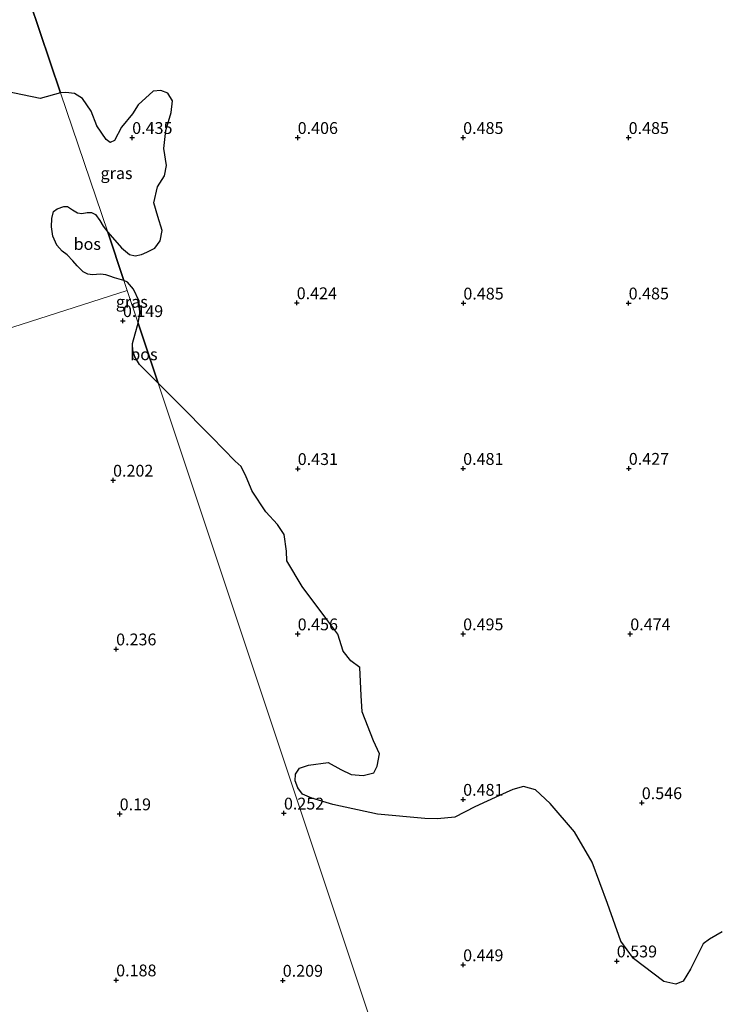
# Model space of a CAD drawing. Units: metres. Extents: x 59998 to 70006, y 418749 to 425002.
# Drawn here: x 60838 to 60986, y 421999 to 422208 of the extents above; entities that cross this region are included whole.
import ezdxf
from ezdxf.enums import TextEntityAlignment as Align

# ---------------------------------------------------------------- set-up
doc = ezdxf.new("R2010")
doc.units = ezdxf.units.M
doc.layers.get('0').update_dxf_attribs({"lineweight": 25})
for name, color, linetype, lineweight in [('B-ME-GR-BOS-GV-B6', 10, 'Continuous', 25), ('B-ME-GW-HOOGTEPUNT-S-B1', 10, 'Continuous', 25), ('B-ME-IE-GRASLAND-GV-B6', 93, 'Continuous', 18), ('B-ME-IE-HULPGEOMETRIE-L-B1', 53, 'Continuous', 18)]:
    doc.layers.add(name, color=color, linetype=linetype, lineweight=lineweight)
doc.styles.add('NLCS-ISO', font='NLCS-ISO.TTF')

# ---------------------------------------------------------------- blocks, each defined once
blk = doc.blocks.new('hoogtepunt')
for p, q in [((-0.5, 0), (0.5, 0)), ((0, 0.5), (0, -0.5))]:
    blk.add_line(p, q)

msp = doc.modelspace()

# ---------------------------------------------------------------- linework, layer by layer
at = {"layer": 'B-ME-GR-BOS-GV-B6'}
for points in [[(60840.479, 422211.657, 0.562), (60847.058, 422192.201, 0.501), (60842.702, 422191.037, 0.574), (60835.272, 422192.584, 0.477), (60829.293, 422193.431, 0.493), (60826.707, 422194.426, 0.46), (60824.722, 422196.663, 0.493), (60822.376, 422198.947, 0.477), (60819.002, 422201.218, 0.46), (60813.683, 422202.639, 0.412), (60808.946, 422202.885, 0.363), (60803.621, 422204.821, 0.46), (60801.255, 422208.648, 0.493)], [(60986.998, 422014.699, 0.621), (60984.289, 422013.149, 0.603), (60982.941, 422012.149, 0.587), (60981.62, 422009.482, 0.606), (60980.299, 422006.814, 0.625), (60978.69, 422004.292, 0.618), (60977.176, 422003.677, 0.584), (60974.613, 422004.194, 0.599), (60968.222, 422009.084, 0.557), (60965.534, 422012.736, 0.557), (60962.704, 422020.716, 0.576), (60959.452, 422029.427, 0.561), (60955.756, 422035.838, 0.614), (60950.558, 422041.838, 0.587), (60947.48, 422044.78, 0.576), (60944.953, 422045.428, 0.538), (60942.671, 422044.841, 0.515), (60939.906, 422043.536, 0.508), (60934.653, 422041.177, 0.512), (60930.421, 422038.992, 0.508), (60926.749, 422038.628, 0.489), (60924.051, 422038.702, 0.504), (60914.066, 422039.581, 0.439), (60904.615, 422041.633, 0.432), (60900.173, 422043.011, 0.455), (60898.175, 422043.873, 0.47), (60897.199, 422045.149, 0.489), (60896.667, 422046.651, 0.462), (60896.71, 422048.102, 0.436), (60897.592, 422049.309, 0.409), (60899.49, 422049.97, 0.409), (60903.643, 422050.572, 0.42), (60906.297, 422049.047, 0.409), (60908.474, 422048.005, 0.424), (60911.063, 422047.775, 0.379), (60913.297, 422048.387, 0.364), (60914.011, 422049.739, 0.402), (60914.469, 422052.363, 0.443), (60913.212, 422055.103, 0.439), (60910.834, 422061.268, 0.417), (60910.612, 422064.747, 0.436), (60910.355, 422070.648, 0.439), (60908.419, 422072.049, 0.485), (60906.813, 422074.077, 0.47), (60905.686, 422077.666, 0.462), (60903.323, 422080.763, 0.455), (60898.114, 422087.796, 0.474), (60894.916, 422093.173, 0.439), (60894.795, 422095.248, 0.451), (60894.31, 422098.8, 0.424), (60892.953, 422100.87, 0.439), (60890.485, 422103.533, 0.443), (60887.558, 422107.962, 0.447), (60886.29, 422110.978, 0.477), (60885.247, 422113.19, 0.489), (60883.933, 422114.276, 0.489), (60879.036, 422119.36, 0.455), (60871.711, 422126.737, 0.474), (60867.662, 422130.807, 0.43), (60863.445, 422143.458, 0.41), (60863.798, 422145.534, 0.405), (60863.656, 422148.161, 0.409), (60862.482, 422150.65, 0.42), (60861.182, 422152.179, 0.439), (60860.419, 422152.535, 0.444), (60857.015, 422162.747, 0.386), (60859.961, 422159.441, 0.39), (60861.596, 422157.981, 0.375), (60862.806, 422157.699, 0.364), (60864.175, 422158.028, 0.379), (60865.293, 422158.514, 0.379), (60866.988, 422159.308, 0.375), (60868.099, 422160.91, 0.398), (60868.495, 422163.114, 0.42), (60867.61, 422166.057, 0.405), (60866.738, 422168.963, 0.394), (60867.511, 422172.329, 0.405), (60869.022, 422174.66, 0.402), (60869.418, 422176.864, 0.432), (60868.86, 422180.393, 0.417), (60869.324, 422184.216, 0.447), (60870.435, 422188.012, 0.451), (60870.688, 422190.529, 0.447), (60869.761, 422192.14, 0.455), (60868.217, 422192.712, 0.443), (60866.633, 422192.552, 0.436), (60863.464, 422189.679, 0.447), (60862.255, 422187.766, 0.455), (60859.902, 422184.961, 0.42), (60858.436, 422182.126, 0.428), (60857.51, 422181.663, 0.42), (60856.662, 422182.303, 0.432), (60854.699, 422185.251, 0.466), (60853.492, 422188.328, 0.474), (60851.647, 422191.036, 0.47), (60849.961, 422192.04, 0.477), (60848.14, 422192.241, 0.493), (60847.058, 422192.201, 0.501), (60840.479, 422211.657, 0.562)], [(60857.015, 422162.747, 0.386), (60860.419, 422152.535, 0.444), (60858.478, 422153.068, 0.384), (60857.427, 422153.45, 0.384), (60856.609, 422153.721, 0.384), (60855.461, 422153.828, 0.384), (60853.811, 422153.712, 0.384), (60852.829, 422153.829, 0.384), (60851.797, 422154.363, 0.384), (60850.584, 422155.631, 0.384), (60849.604, 422156.642, 0.384), (60848.433, 422157.924, 0.384), (60847.363, 422158.71, 0.384), (60846.235, 422160.008, 0.384), (60845.409, 422161.893, 0.384), (60845.102, 422163.887, 0.384), (60845.194, 422165.633, 0.384), (60845.564, 422167.066, 0.384), (60846.334, 422167.696, 0.384), (60847.734, 422168.183, 0.384), (60848.499, 422168.136, 0.384), (60849.575, 422167.472, 0.384), (60850.615, 422166.844, 0.384), (60851.511, 422166.698, 0.384), (60852.669, 422166.908, 0.384), (60853.557, 422166.855, 0.384), (60854.449, 422166.441, 0.384), (60855.331, 422165.227, 0.384), (60856.068, 422164.011, 0.384), (60857.015, 422162.747, 0.386)], [(60863.445, 422143.458, 0.41), (60867.662, 422130.807, 0.43), (60863.738, 422134.732, 0.324), (60862.749, 422136.342, 0.333), (60862.275, 422137.935, 0.341), (60862.237, 422139.172, 0.341), (60862.807, 422141.245, 0.341), (60863.445, 422143.458, 0.41)]]:
    msp.add_polyline3d(points, dxfattribs=at)
at = {"layer": 'B-ME-IE-GRASLAND-GV-B6'}
for points in [[(60835.272, 422192.584, 0.477), (60842.702, 422191.037, 0.574), (60847.058, 422192.201, 0.501), (60857.015, 422162.747, 0.386), (60856.068, 422164.011, 0.384), (60855.331, 422165.227, 0.384), (60854.449, 422166.441, 0.384), (60853.557, 422166.855, 0.384), (60852.669, 422166.908, 0.384), (60851.511, 422166.698, 0.384), (60850.615, 422166.844, 0.384), (60849.575, 422167.472, 0.384), (60848.499, 422168.136, 0.384), (60847.734, 422168.183, 0.384), (60846.334, 422167.696, 0.384), (60845.564, 422167.066, 0.384), (60845.194, 422165.633, 0.384), (60845.102, 422163.887, 0.384), (60845.409, 422161.893, 0.384), (60846.235, 422160.008, 0.384), (60847.363, 422158.71, 0.384), (60848.433, 422157.924, 0.384), (60849.604, 422156.642, 0.384), (60850.584, 422155.631, 0.384), (60851.797, 422154.363, 0.384), (60852.829, 422153.829, 0.384), (60853.811, 422153.712, 0.384), (60855.461, 422153.828, 0.384), (60856.609, 422153.721, 0.384), (60857.427, 422153.45, 0.384), (60858.478, 422153.068, 0.384), (60860.419, 422152.535, 0.444), (60861.142, 422150.365, 0.405), (60777.302, 422123.536, 0.047)], [(60869.324, 422184.216, 0.447), (60868.86, 422180.393, 0.417), (60869.418, 422176.864, 0.432), (60869.022, 422174.66, 0.402), (60867.511, 422172.329, 0.405), (60866.738, 422168.963, 0.394), (60867.61, 422166.057, 0.405), (60868.495, 422163.114, 0.42), (60868.099, 422160.91, 0.398), (60866.988, 422159.308, 0.375), (60865.293, 422158.514, 0.379), (60864.175, 422158.028, 0.379), (60862.806, 422157.699, 0.364), (60861.596, 422157.981, 0.375), (60859.961, 422159.441, 0.39), (60857.015, 422162.747, 0.386), (60847.058, 422192.201, 0.501), (60848.14, 422192.241, 0.493), (60849.961, 422192.04, 0.477), (60851.647, 422191.036, 0.47), (60853.492, 422188.328, 0.474), (60854.699, 422185.251, 0.466), (60856.662, 422182.303, 0.432), (60857.51, 422181.663, 0.42), (60858.436, 422182.126, 0.428), (60859.902, 422184.961, 0.42), (60862.255, 422187.766, 0.455), (60863.464, 422189.679, 0.447), (60866.633, 422192.552, 0.436), (60868.217, 422192.712, 0.443), (60869.761, 422192.14, 0.455), (60870.688, 422190.529, 0.447), (60870.435, 422188.012, 0.451), (60869.324, 422184.216, 0.447)], [(60863.445, 422143.458, 0.41), (60861.142, 422150.365, 0.405), (60860.419, 422152.535, 0.444), (60861.182, 422152.179, 0.439), (60862.482, 422150.65, 0.42), (60863.656, 422148.161, 0.409), (60863.798, 422145.534, 0.405), (60863.445, 422143.458, 0.41)], [(60777.302, 422123.536, 0.047), (60861.142, 422150.365, 0.405), (60863.445, 422143.458, 0.41)], [(60863.445, 422143.458, 0.41), (60862.807, 422141.245, 0.341), (60862.237, 422139.172, 0.341), (60862.275, 422137.935, 0.341), (60862.749, 422136.342, 0.333), (60863.738, 422134.732, 0.324), (60867.662, 422130.807, 0.43), (60961.287, 421849.93, 0.521), (60972.954, 421815.067, 0.412)], [(60867.662, 422130.807, 0.43), (60871.711, 422126.737, 0.474), (60879.036, 422119.36, 0.455), (60883.933, 422114.276, 0.489), (60885.247, 422113.19, 0.489), (60886.29, 422110.978, 0.477), (60887.558, 422107.962, 0.447), (60890.485, 422103.533, 0.443), (60892.953, 422100.87, 0.439), (60894.31, 422098.8, 0.424), (60894.795, 422095.248, 0.451), (60894.916, 422093.173, 0.439), (60898.114, 422087.796, 0.474), (60903.323, 422080.763, 0.455), (60905.686, 422077.666, 0.462), (60906.813, 422074.077, 0.47), (60908.419, 422072.049, 0.485), (60910.355, 422070.648, 0.439), (60910.612, 422064.747, 0.436), (60910.834, 422061.268, 0.417), (60913.212, 422055.103, 0.439), (60914.469, 422052.363, 0.443), (60914.011, 422049.739, 0.402), (60913.297, 422048.387, 0.364), (60911.063, 422047.775, 0.379), (60908.474, 422048.005, 0.424), (60906.297, 422049.047, 0.409), (60903.643, 422050.572, 0.42), (60899.49, 422049.97, 0.409), (60897.592, 422049.309, 0.409), (60896.71, 422048.102, 0.436), (60896.667, 422046.651, 0.462), (60897.199, 422045.149, 0.489), (60898.175, 422043.873, 0.47), (60900.173, 422043.011, 0.455), (60904.615, 422041.633, 0.432), (60914.066, 422039.581, 0.439), (60924.051, 422038.702, 0.504), (60926.749, 422038.628, 0.489), (60930.421, 422038.992, 0.508), (60934.653, 422041.177, 0.512), (60939.906, 422043.536, 0.508), (60942.671, 422044.841, 0.515), (60944.953, 422045.428, 0.538), (60947.48, 422044.78, 0.576), (60950.558, 422041.838, 0.587), (60955.756, 422035.838, 0.614), (60959.452, 422029.427, 0.561), (60962.704, 422020.716, 0.576), (60965.534, 422012.736, 0.557), (60968.222, 422009.084, 0.557), (60974.613, 422004.194, 0.599), (60977.176, 422003.677, 0.584), (60978.69, 422004.292, 0.618), (60980.299, 422006.814, 0.625), (60981.62, 422009.482, 0.606), (60982.941, 422012.149, 0.587), (60984.289, 422013.149, 0.603), (60986.998, 422014.699, 0.621)], [(61031.756, 421873.757, 0.486), (60961.287, 421849.93, 0.521), (60867.662, 422130.807, 0.43)]]:
    msp.add_polyline3d(points, dxfattribs=at)
at = {"layer": 'B-ME-IE-HULPGEOMETRIE-L-B1'}
for points in [[(60840.479, 422211.657, 0.562), (60847.058, 422192.201, 0.501), (60857.015, 422162.747, 0.386), (60860.419, 422152.535, 0.444), (60861.142, 422150.365, 0.405), (60863.445, 422143.458, 0.41), (60867.662, 422130.807, 0.43), (60961.287, 421849.93, 0.521)], [(60225.088, 421950.942, -0.25), (60774.351, 422122.592, -0.25), (60777.302, 422123.536, 0.047), (60861.142, 422150.365, 0.405)]]:
    msp.add_polyline3d(points, dxfattribs=at)

# ---------------------------------------------------------------- block references
at = {"layer": 'B-ME-GW-HOOGTEPUNT-S-B1', "rotation": 90}
for p in [(60862.19, 422182.724, 0.435), (60862.19, 422182.724, 0.435), (60897.19, 422182.724, 0.406), (60897.19, 422182.724, 0.406), (60932.19, 422182.724, 0.485), (60932.19, 422182.724, 0.485), (60967.19, 422182.724, 0.485), (60967.19, 422182.724, 0.485), (60896.985, 422147.771, 0.424), (60896.985, 422147.771, 0.424), (60932.236, 422147.701, 0.485), (60932.236, 422147.701, 0.485), (60967.19, 422147.724, 0.485), (60967.19, 422147.724, 0.485), (60860.228, 422143.993, 0.149), (60860.228, 422143.993, 0.149), (60897.201, 422112.69, 0.431), (60897.201, 422112.69, 0.431), (60932.19, 422112.724, 0.481), (60932.19, 422112.724, 0.481), (60967.224, 422112.735, 0.427), (60967.224, 422112.735, 0.427), (60858.143, 422110.231, 0.202), (60858.143, 422110.231, 0.202), (60897.19, 422077.724, 0.456), (60897.19, 422077.724, 0.456), (60932.19, 422077.724, 0.495), (60932.19, 422077.724, 0.495), (60967.532, 422077.722, 0.474), (60967.532, 422077.722, 0.474), (60858.791, 422074.539, 0.236), (60858.791, 422074.539, 0.236), (60932.19, 422042.724, 0.481), (60932.19, 422042.724, 0.481), (60969.971, 422042.002, 0.546), (60969.971, 422042.002, 0.546), (60859.543, 422039.647, 0.19), (60859.543, 422039.647, 0.19), (60894.282, 422039.811, 0.252), (60894.282, 422039.811, 0.252), (60964.683, 422008.536, 0.539), (60964.683, 422008.536, 0.539), (60932.19, 422007.724, 0.449), (60932.19, 422007.724, 0.449), (60858.799, 422004.516, 0.188), (60858.799, 422004.516, 0.188), (60894.028, 422004.443, 0.209), (60894.028, 422004.443, 0.209)]:
    msp.add_blockref('hoogtepunt', p, dxfattribs=at)

# ---------------------------------------------------------------- texts
at = {"layer": 'B-ME-GR-BOS-GV-B6', "ltscale": 0.2, "style": 'NLCS-ISO'}
for p in [(60852.687, 422160.228), (60864.672, 422136.89)]:
    msp.add_text('bos', height=2.5, dxfattribs=at).set_placement(p, align=Align.MIDDLE_CENTER)
at = {"layer": 'B-ME-GW-HOOGTEPUNT-S-B1', "ltscale": 0.2, "style": 'NLCS-ISO'}
for s, p in [('0.435', (60862.19, 422182.724, 0.435)), ('0.435', (60862.19, 422182.724, 0.435)), ('0.406', (60897.19, 422182.724, 0.406)), ('0.406', (60897.19, 422182.724, 0.406)), ('0.485', (60932.19, 422182.724, 0.485)), ('0.485', (60932.19, 422182.724, 0.485)), ('0.485', (60967.19, 422182.724, 0.485)), ('0.485', (60967.19, 422182.724, 0.485)), ('0.424', (60896.985, 422147.771, 0.424)), ('0.424', (60896.985, 422147.771, 0.424)), ('0.485', (60932.236, 422147.701, 0.485)), ('0.485', (60932.236, 422147.701, 0.485)), ('0.485', (60967.19, 422147.724, 0.485)), ('0.485', (60967.19, 422147.724, 0.485)), ('0.149', (60860.228, 422143.993, 0.149)), ('0.149', (60860.228, 422143.993, 0.149)), ('0.431', (60897.201, 422112.69, 0.431)), ('0.431', (60897.201, 422112.69, 0.431)), ('0.481', (60932.19, 422112.724, 0.481)), ('0.481', (60932.19, 422112.724, 0.481)), ('0.427', (60967.224, 422112.735, 0.427)), ('0.427', (60967.224, 422112.735, 0.427)), ('0.202', (60858.143, 422110.231, 0.202)), ('0.202', (60858.143, 422110.231, 0.202)), ('0.456', (60897.19, 422077.724, 0.456)), ('0.456', (60897.19, 422077.724, 0.456)), ('0.495', (60932.19, 422077.724, 0.495)), ('0.495', (60932.19, 422077.724, 0.495)), ('0.474', (60967.532, 422077.722, 0.474)), ('0.474', (60967.532, 422077.722, 0.474)), ('0.236', (60858.791, 422074.539, 0.236)), ('0.236', (60858.791, 422074.539, 0.236)), ('0.481', (60932.19, 422042.724, 0.481)), ('0.481', (60932.19, 422042.724, 0.481)), ('0.546', (60969.971, 422042.002, 0.546)), ('0.546', (60969.971, 422042.002, 0.546)), ('0.19', (60859.543, 422039.647, 0.19)), ('0.19', (60859.543, 422039.647, 0.19)), ('0.252', (60894.282, 422039.811, 0.252)), ('0.252', (60894.282, 422039.811, 0.252)), ('0.449', (60932.19, 422007.724, 0.449)), ('0.449', (60932.19, 422007.724, 0.449)), ('0.539', (60964.683, 422008.536, 0.539)), ('0.539', (60964.683, 422008.536, 0.539)), ('0.188', (60858.799, 422004.516, 0.188)), ('0.188', (60858.799, 422004.516, 0.188)), ('0.209', (60894.028, 422004.443, 0.209)), ('0.209', (60894.028, 422004.443, 0.209))]:
    msp.add_text(s, height=2.5, dxfattribs=at).set_placement(p, align=Align.BOTTOM_LEFT)
at = {"layer": 'B-ME-IE-GRASLAND-GV-B6', "ltscale": 0.2, "style": 'NLCS-ISO'}
for p in [(60858.873, 422175.206), (60862.109, 422147.997)]:
    msp.add_text('gras', height=2.5, dxfattribs=at).set_placement(p, align=Align.MIDDLE_CENTER)

doc.saveas('drawing.dxf')
